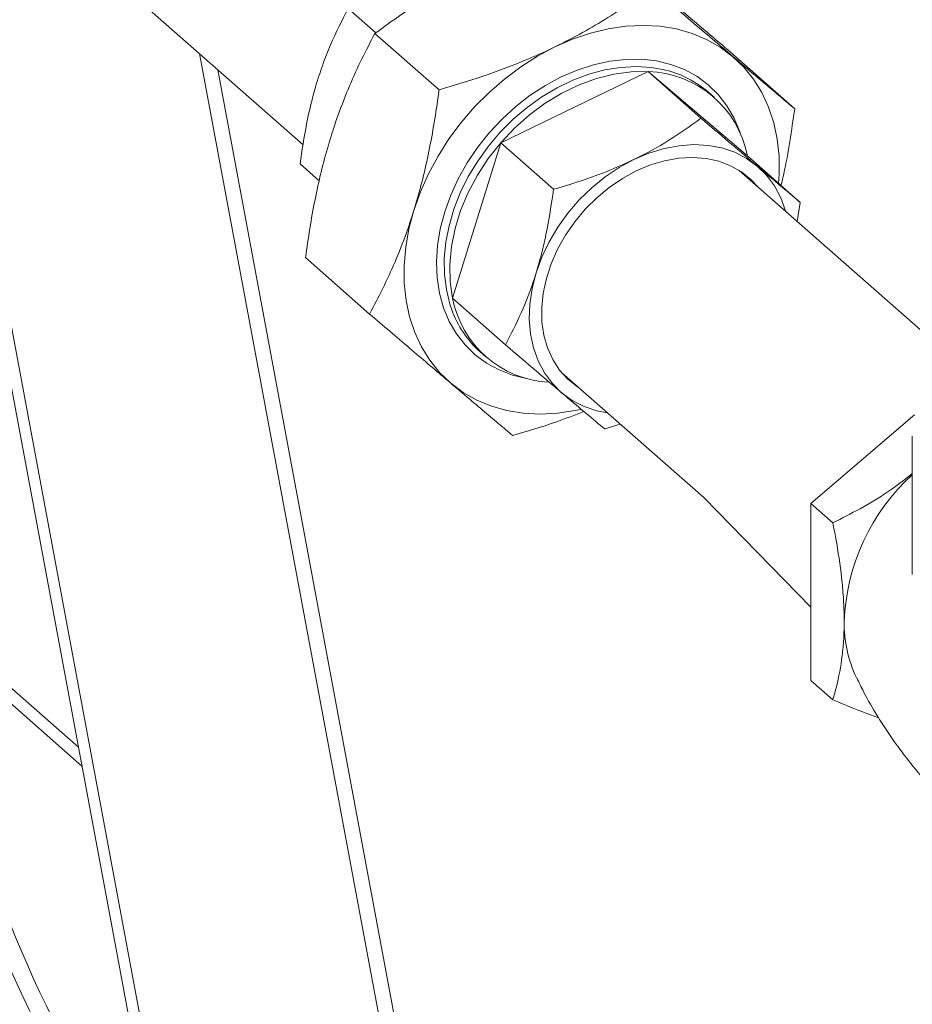
# Model space of a CAD drawing. Extents: x 19.1 to 29.8, y 0.6 to 8.7.
# Drawn here: x 27 to 27.1, y 5 to 5.1 of the extents above; entities that cross this region are included whole.
import ezdxf

# ---------------------------------------------------------------- set-up
doc = ezdxf.new("R2010")
doc.units = 0
doc.header["$MEASUREMENT"] = 0
doc.layers.get('0').update_dxf_attribs({"linetype": 'CONTINUOUS'})
doc.layers.add('D7', color=7, linetype='CONTINUOUS')

# ---------------------------------------------------------------- blocks, each defined once
blk = doc.blocks.new('A$C16AC4C30')
at = {"color": 7, "linetype": 'Continuous', "lineweight": 15}
for p, q in [((5.986709333718522, 1.264378631133246), (6.030120447797543, 1.226151789708245)), ((6.04034630736929, 1.241922941660937), (6.036455848331684, 1.245348791558049)), ((6.040223852622319, 1.241836046369041), (6.049240513978617, 1.233896179098576)), ((6.015524828790348, 1.239004360417951), (6.05811689252991, 1.010536573521181)), ((6.090244841338389, 1.239192259351086), (6.099261502694702, 1.23125239208062)), ((6.059875446675733, 1.012734019675245), (6.018118885549313, 1.236720092933092)), ((6.057910382534132, 1.226456415856486), (6.078641731596804, 1.23647411758393)), ((6.078641731596804, 1.23647411758393), (6.086077664914697, 1.229926203534255)), ((6.078641731596804, 1.23647411758393), (6.092600553679503, 1.224622917029716)), ((6.087936962810531, 1.232852061181715), (6.087162454474367, 1.233534075637621)), ((6.015072635068321, 1.06111628392013), (5.983987332002229, 1.227860737533627)), ((6.01349016044972, 1.061056504135285), (5.982580336355099, 1.226859672243011)), ((6.051137855554174, 1.204587513574829), (6.057910382534132, 1.226456415856486)), ((6.057910382534132, 1.226456415856486), (6.065346315852025, 1.219908501806811)), ((6.092600553679503, 1.224622917029716), (6.100036486997396, 1.218075002980042)), ((6.032378438342178, 1.221106630446211), (6.029683321351726, 1.223479889276391)), ((6.122427374225609, 1.195301272008294), (6.091468922013505, 1.22256258212629)), ((6.099599360551593, 1.215403102548187), (6.100036486997396, 1.218075002980042)), ((6.030458305654435, 1.210302500175812), (6.039474967010747, 1.202362632905347)), ((6.051137855554174, 1.204587513574829), (6.058573788872067, 1.198039599525154)), ((6.055026938086996, 1.197040383878734), (6.05580144642316, 1.19635836942283)), ((6.066455050709408, 1.194156363347519), (6.086462755961122, 1.17653803237026)), ((6.10155343056914, 1.175700905991494), (6.116101119701426, 1.188195691256579)), ((6.072532610954781, 1.186188398970941), (6.074724531948533, 1.186874445923799)), ((6.115805695406152, 1.185178942517789), (6.115805695406152, 1.165728299010391)), ((6.086462755961122, 1.17653803237026), (6.10155343056914, 1.161100187485415)), ((6.10155343056914, 1.175700905991494), (6.104628601785492, 1.172992980038972)), ((6.10155343056914, 1.150799724710783), (6.10155343056914, 1.175700905991494)), ((5.998506829002352, 1.141428486039075), (5.978748842336344, 1.158826920499516)), ((5.999002750662768, 1.138768316179199), (5.979244763996761, 1.15616675063964)), ((6.10155343056914, 1.150799724710783), (6.104628601785492, 1.14809179875826))]:
    blk.add_line(p, q, dxfattribs=at)
at = {"color": 7, "linetype": 'Continuous', "lineweight": 15, "flags": 128}
for points in [[(6.069131684724013, 1.188935222645766), (6.068385141542549, 1.188778318048001), (6.065895818184828, 1.188410023024522), (6.063450069638492, 1.188288220361525), (6.061070044981108, 1.188414013122784), (6.058777298084536, 1.188786262109579), (6.056592592419719, 1.189401596177438), (6.054535713019447, 1.190254442765756), (6.052625287302106, 1.191337078363764), (6.050878616378824, 1.192639698455833), (6.049311518371937, 1.194150506312697), (6.047938185163702, 1.19585581982445), (6.046771053872305, 1.197740195407851), (6.045820694219444, 1.199786567865818), (6.045095712809314, 1.201976404932481), (6.044602675185828, 1.20428987510426), (6.044346046374059, 1.206706027237031), (6.044328150444258, 1.20920298028293), (6.044549149464743, 1.211758121448506), (6.045007042034158, 1.214348310979693), (6.045697681406494, 1.216950091718997), (6.046614813044627, 1.219539901537145), (6.047750131262447, 1.222094286715384), (6.049093354442348, 1.224590114345981), (6.050632318147223, 1.227004781827427), (6.052353085283428, 1.229316421557089), (6.054240072317327, 1.231504098967607), (6.056276190402116, 1.233548002113583), (6.058443000137146, 1.235429621091621), (6.060720878557888, 1.237131915668881), (6.063089196844643, 1.238639469602061), (6.065526507140262, 1.239938630249293), (6.068010736785283, 1.241017632210578), (6.070519388211338, 1.241866703877065), (6.07302974268265, 1.24247815592426), (6.075519066040371, 1.24284645094774), (6.077964814586707, 1.242968253610737), (6.080344839244091, 1.242842460849475), (6.082637586140649, 1.242470211862683), (6.08482229180548, 1.241854877794824), (6.086879171205737, 1.241002031206504), (6.088789596923093, 1.239919395608498), (6.090536267846375, 1.238616775516428), (6.092103365853248, 1.237105967659565), (6.093476699061483, 1.235400654147812), (6.094643830352894, 1.23351627856441), (6.095594190005755, 1.231469906106444), (6.096319171415871, 1.229280069039779), (6.096812209039356, 1.226966598868), (6.097068837851126, 1.224550446735229), (6.097086733780927, 1.222053493689332), (6.097002930651897, 1.220746283822139)], [(6.061537309191579, 1.193301663788732), (6.059570755357996, 1.193774378919075), (6.057669851818488, 1.194496422196236), (6.055911790846537, 1.195449990058352), (6.054315834126044, 1.196624635016379), (6.052899467292818, 1.198007487414346), (6.051678208358283, 1.199583396431999), (6.050665437690867, 1.201335096080362), (6.049872251417966, 1.203243394371521), (6.049307339854366, 1.205287383590059), (6.048976892289346, 1.207444669362369), (6.048884529175609, 1.209691616014085), (6.049031262462762, 1.212003605527491), (6.049415484510178, 1.214355307261661), (6.05003298570071, 1.216720955480268), (6.050877000562096, 1.219074631646388), (6.051938281890912, 1.221390548391403), (6.053205202066806, 1.223643332046825), (6.054663880447222, 1.225808300643491), (6.05629833544657, 1.227861734332416), (6.058090659633862, 1.229781135264389), (6.06002121593022, 1.231545474081141), (6.062068852756866, 1.233135420317385), (6.064211135776233, 1.234533554189438), (6.066424593687259, 1.23572455745002), (6.068684975381885, 1.236695381218173), (6.070967515645236, 1.237435388945537), (6.073247206488531, 1.237936472952594), (6.075499071141849, 1.238193143258103), (6.077698437704811, 1.238202587728486), (6.079821209457108, 1.237964702888151), (6.081844128867203, 1.237482095053187), (6.083745032406711, 1.236760051776026), (6.085503093378662, 1.235806483913908), (6.087099050099141, 1.234631838955883), (6.088515416932367, 1.233248986557916), (6.089736675866916, 1.231673077540263), (6.090749446534318, 1.2299213778919), (6.091542632807233, 1.228013079600741), (6.091694678498925, 1.227548939881048)], [(6.081142253406, 1.236665814607138), (6.081132310796079, 1.236668336603113), (6.079097560104088, 1.237048230006375), (6.0769721337672, 1.23718156258157), (6.074780113715079, 1.237066823617347), (6.072546336410809, 1.236705313152013), (6.070296111443824, 1.236101127243597), (6.068054934762131, 1.23526111155986), (6.065848199793081, 1.234194783814148), (6.063700909725625, 1.23291422592591), (6.061637394214245, 1.2314339471277), (6.059681033714227, 1.229770719569794), (6.057853994571744, 1.227943388285011), (6.056176977870351, 1.225972657666976), (6.054668984879356, 1.223880856881054), (6.053347101761929, 1.22169168686599), (6.052226305981961, 1.219429951792803), (6.051319296603523, 1.217121278023617), (6.05063635040527, 1.214791823754735), (6.050185205440528, 1.212467982633825), (6.049970973362008, 1.210176084709349), (6.049996081504759, 1.207942098100586), (6.050260245383512, 1.205791334768469), (6.05076047191595, 1.203748163720954), (6.051029181543029, 1.202956188279908)], [(6.078641731596804, 1.23647411758393), (6.076270785233518, 1.236449140487105), (6.073840315043242, 1.236128761775058), (6.071383188965854, 1.235517314020264), (6.068932635416388, 1.234623066004676), (6.06652179392772, 1.23345811089864), (6.064183266995229, 1.232038202721501), (6.061948679183971, 1.230382543295525), (6.059848249460686, 1.228513522574195), (6.057910382534132, 1.226456415856486)], [(6.057910382534132, 1.226456415856486), (6.056161284730123, 1.224239041981827), (6.054624609595891, 1.221891387128), (6.05332113802649, 1.219445199299541), (6.052268497238813, 1.216933558990434), (6.051480922393736, 1.21439043182718), (6.050969064089955, 1.211850209241968), (6.050739844332938, 1.209347243387557), (6.05079636292669, 1.206915382583322), (6.051137855554174, 1.204587513574829)], [(6.072942770179182, 1.188443424883657), (6.071446134788857, 1.188747894902223), (6.069640797455051, 1.189359523119775), (6.067978713588488, 1.190212946799777), (6.066482360022192, 1.191296624850995), (6.065171972371147, 1.192595902386817), (6.064065271380414, 1.194093208907461), (6.063177223282352, 1.195768295910838), (6.062519837404068, 1.197598510718816), (6.062102003761808, 1.199559102815821), (6.061929372838819, 1.201623558557101), (6.062004279172172, 1.2037639597203), (6.062325709782215, 1.205951361051506), (6.062889317871353, 1.20815618170017), (6.063687481607047, 1.210348605249349), (6.064709407194016, 1.212498982931612), (6.065941274841776, 1.21457823457774), (6.067366425653645, 1.216558241876145), (6.068965586909727, 1.218412228624786), (6.070717132697368, 1.220115122833372), (6.072597376364513, 1.221643895779019), (6.074580890841119, 1.222977873430223), (6.076640852496567, 1.224099016027667), (6.078749403883307, 1.224992162041026), (6.080878030460994, 1.225645233202645), (6.082997946206817, 1.226049397845395), (6.085080482896984, 1.226199190335821), (6.087097477795325, 1.226092584987461), (6.089021654505956, 1.225731023454765), (6.090826991839748, 1.225119395237215), (6.092489075706311, 1.224265971557211), (6.093985429272621, 1.223182293505994), (6.095295816923652, 1.221883015970173), (6.096402517914385, 1.220385709449529), (6.097290566012447, 1.218710622446149), (6.097947951890745, 1.216880407638172), (6.097956641483279, 1.21684964366243)], [(6.068998867281309, 1.191916336230697), (6.068707338727165, 1.192107874466377), (6.067356025669227, 1.193194365402285), (6.066192500939422, 1.194485665432246), (6.065233731348357, 1.195962944494072), (6.064493697915609, 1.197604660532493), (6.06398319199505, 1.199386873630854), (6.063709657912568, 1.201283595108979), (6.063677084410998, 1.203267166496676), (6.063885946485385, 1.205308662856499), (6.064333198456339, 1.207378314574472), (6.065012318383012, 1.209445941468095), (6.065913403167613, 1.211481392881371), (6.067023312964935, 1.213454987349255), (6.068325862790829, 1.215337945420261), (6.069802058535743, 1.217102809325658), (6.07143037394161, 1.218723843375578), (6.073187064503173, 1.220177409243325), (6.07504651371633, 1.221442310665401), (6.076981606624415, 1.222500102530761), (6.078964125215393, 1.223335359852067), (6.080965159903954, 1.223935902696743), (6.082955531098406, 1.224292973797803), (6.08490621470483, 1.224401366254549), (6.08678876536365, 1.224259499460871), (6.088575731247147, 1.223869442154085), (6.090241054368846, 1.223236882248056), (6.091760450567648, 1.222371043890613), (6.093111763625586, 1.221284552954705), (6.094012738585405, 1.220322555009469)]]:
    blk.add_lwpolyline(points, dxfattribs=at)
at = {"color": 7, "linetype": 'Continuous', "lineweight": 15}
for centre, radius, start, end in [((6.078247796764131, 1.221863893100279), 0.01461553434243963, 10.8812091568426, 88.45551065560188), ((6.07770908218383, 1.222713921929225), 0.014368088736387, 48.85687654134382, 76.17576643316568), ((6.065465911892503, 1.207329676066921), 0.01458809972433756, 190.8344888691824, 266.9855110093934), ((6.064603364140922, 1.207820594843978), 0.01441946200180497, 199.7155082153112, 228.3842312347749), ((6.135692459598701, 1.15798318194045), 0.02949039092665936, 132.4034813590626, 177.7578182958359), ((6.124210251596111, 1.158882772620958), 0.01798740054972532, 179.1903402267203, 205.3778765747257)]:
    blk.add_arc(centre, radius, start, end, dxfattribs=at)
for centre, major_axis, ratio, start_param, end_param in [((6.007261161002361, 1.116136711065002), (-0.02074801460341102, 0.04581594940242478), 0.3328326642242411, 0.9349058408917407, 2.307890559752956), ((6.004904046738162, 1.115467515334947), (-0.02074801460341102, 0.04581594940242389), 0.3328326642242391, 0.9349058408917373, 2.227758531649112)]:
    blk.add_ellipse(centre, major_axis=major_axis, ratio=ratio, start_param=start_param, end_param=end_param, dxfattribs=at)
for points, knots in [([(6.070117120464289, 1.256280925956677), (6.068663459800774, 1.25584930127909), (6.065798243439119, 1.254998553838954), (6.061615960199489, 1.253553033036562), (6.057549416370378, 1.25195951828711), (6.053610136363673, 1.250173144033001), (6.049304985015013, 1.247925654524289), (6.044768352917629, 1.245163174238511), (6.041743730871289, 1.242948782413002), (6.040223852622319, 1.241836046369041)], [0, 0, 0, 0, 0.1286060333859252, 0.2534870209481714, 0.3783366830503789, 0.5062841152124297, 0.6342328652819905, 0.8162013290474531, 1, 1, 1, 1]), ([(6.090244841338389, 1.239192259351086), (6.089171390054545, 1.24011006593731), (6.087024791014173, 1.241945419592284), (6.08390832942996, 1.244605174892554), (6.080916263243466, 1.247153796976145), (6.078234555108637, 1.249432245908258), (6.075882661945315, 1.25142475299484), (6.073812842025134, 1.253173290637683), (6.071883243496828, 1.25479868755068), (6.07070586607928, 1.255786814648568), (6.070117120464289, 1.256280925956677)], [0, 0, 0, 0, 0.1323086269255492, 0.2645798424825723, 0.3998102093561866, 0.5350161737165865, 0.6502036312016922, 0.7654090561736826, 0.8826931895978616, 0.9999999999999999, 0.9999999999999999, 0.9999999999999999, 0.9999999999999999]), ([(6.049240513978617, 1.233896179098576), (6.051296186975492, 1.234514443214504), (6.055424962602402, 1.235756213582023), (6.060764342306783, 1.23776764951454), (6.065267718675742, 1.239774597957583), (6.069010796481791, 1.241689677597638), (6.072570558724081, 1.243775683617825), (6.075968350998878, 1.246000193819791), (6.078077238314151, 1.247559735159221), (6.079133781820602, 1.248341058686213)], [0, 0, 0, 0, 0.1821110892951061, 0.3657662614688003, 0.4905035473210186, 0.6152390254061304, 0.7432992800588971, 0.8713940395072233, 1, 1, 1, 1]), ([(6.079133781820602, 1.248341058686213), (6.080207233104431, 1.247423252099988), (6.082353832144804, 1.245587898445015), (6.085470293729031, 1.242928143144745), (6.088462359915511, 1.240379521061152), (6.091144068050355, 1.238101072129039), (6.093495961213677, 1.236108565042459), (6.095565781133857, 1.234360027399614), (6.097495379662163, 1.23273463048662), (6.098672757079711, 1.231746503388733), (6.099261502694702, 1.23125239208062)], [0, 0, 0, 0, 0.1323086269255477, 0.264579842482569, 0.3998102093561848, 0.5350161737165836, 0.6502036312016906, 0.7654090561736844, 0.88269318959786, 1, 1, 1, 1]), ([(6.036455848331684, 1.245348791558049), (6.035598949239372, 1.243687891389898), (6.034303849438345, 1.241177640770429), (6.032848820867855, 1.237440710693535), (6.031653504926112, 1.233775877154377), (6.030518485238417, 1.229123297494059), (6.029963404690719, 1.225372481427552), (6.029683321351726, 1.223479889276391)], [0, 0, 0, 0, 0.2645421945634755, 0.3998236742413127, 0.5350807421461314, 0.7654103739730825, 1, 1, 1, 1]), ([(6.040223852622319, 1.241836046369041), (6.039598099998869, 1.240653125855699), (6.038346771688737, 1.238287619309665), (6.036608949076978, 1.234478415673529), (6.035021510235921, 1.230436134119422), (6.033693525950241, 1.226362532829208), (6.032622196795018, 1.222346276091971), (6.031760888132425, 1.218424141531512), (6.031034336472089, 1.214404506682671), (6.03065032830051, 1.211669923791867), (6.030458305654435, 1.210302500175812)], [0, 0, 0, 0, 0.1323086269255503, 0.2645798424825686, 0.3998102093561855, 0.5350161737165849, 0.6502036312016896, 0.765409056173682, 0.8826931895978619, 1, 1, 1, 1]), ([(6.039474967010747, 1.202362632905347), (6.040100719634196, 1.203545553418689), (6.041352047944315, 1.205911059964723), (6.043089870556088, 1.209720263600859), (6.04467730939713, 1.213762545154969), (6.046005293682825, 1.21783614644518), (6.047076622838048, 1.221852403182417), (6.047937931500641, 1.225774537742877), (6.048664483160962, 1.229794172591715), (6.049048491332556, 1.232528755482521), (6.049240513978617, 1.233896179098576)], [0, 0, 0, 0, 0.1323086269255464, 0.264579842482568, 0.3998102093561829, 0.5350161737165839, 0.6502036312016889, 0.7654090561736817, 0.882693189597861, 1, 1, 1, 1]), ([(6.099261502694702, 1.23125239208062), (6.099040846654518, 1.229712120396835), (6.098599596966508, 1.226632012553942), (6.09795496331715, 1.223019458986682), (6.097465632217521, 1.221000839365955), (6.097333386688305, 1.220455291739361)], [0, 0, 0, 0, 0.4219481548955038, 0.8437770004285562, 1, 1, 1, 1]), ([(6.086077664914697, 1.229926203534255), (6.085344524151154, 1.229384704535077), (6.083188665481075, 1.227792383700839), (6.079194752987604, 1.225298252666528), (6.074338575713199, 1.222969488229268), (6.069648404016903, 1.221203277894359), (6.066785120957562, 1.220341531157651), (6.065346315852025, 1.219908501806811)], [0, 0, 0, 0, 0.1286565242091989, 0.3783247323989377, 0.6340892648359429, 0.8161291695540868, 1, 1, 1, 1]), ([(6.100036486997396, 1.218075002980042), (6.099094207948326, 1.218866513031776), (6.09767006662301, 1.220062785171296), (6.095387254580416, 1.221993534075251), (6.09306877828142, 1.223960450006949), (6.089993824160018, 1.226578706586197), (6.08739100110526, 1.228803575823203), (6.086077664914697, 1.229926203534255)], [0, 0, 0, 0, 0.2645421945634768, 0.399823674241314, 0.535080742146132, 0.7654103739730849, 1, 1, 1, 1]), ([(6.065346315852025, 1.219908501806811), (6.06502770220105, 1.217773599700584), (6.064546156031057, 1.21454695222506), (6.06355902550014, 1.210398001757957), (6.062458566798327, 1.206649639087033), (6.060842953990189, 1.202420258816879), (6.059334783633844, 1.199508711996314), (6.058573788872067, 1.198039599525154)], [0, 0, 0, 0, 0.2645421945634787, 0.3998236742413148, 0.5350807421461329, 0.7654103739730811, 1, 1, 1, 1]), ([(6.059602687884833, 1.185273966299755), (6.058936899168742, 1.185832794484652), (6.057605509993849, 1.186950292841116), (6.055366172558521, 1.188837672530646), (6.05290147891894, 1.19092190232322), (6.050324179431811, 1.193108411370725), (6.047701279631895, 1.195339560748394), (6.045076220372096, 1.197577029547205), (6.04233216802821, 1.19991961599832), (6.040427428724442, 1.201548241458747), (6.039474967010747, 1.202362632905347)], [0, 0, 0, 0, 0.1323086269255489, 0.2645798424825698, 0.3998102093561862, 0.5350161737165859, 0.6502036312016926, 0.7654090561736834, 0.8826931895978652, 1, 1, 1, 1]), ([(6.058573788872067, 1.198039599525154), (6.060054353362489, 1.196774087535342), (6.062292048318824, 1.194861418539768), (6.065042758401006, 1.192518649245605), (6.067456091939917, 1.190468204182137), (6.07005045294089, 1.188273146993057), (6.071700186187002, 1.186887547001993), (6.072532610954781, 1.186188398970941)], [0, 0, 0, 0, 0.2645421945634756, 0.3998236742413152, 0.5350807421461325, 0.7654103739730808, 1, 1, 1, 1]), ([(6.069606925564159, 1.188650914865226), (6.068342735226707, 1.188158083752809), (6.065096716620189, 1.186892658038511), (6.061685423228454, 1.18588759732666), (6.059602687884833, 1.185273966299755)], [0, 0, 0, 0, 0.389458746451472, 1, 1, 1, 1]), ([(6.115805695406152, 1.179931906483658), (6.114870404628434, 1.179188174371268), (6.112554772373301, 1.177346811118635), (6.108746291285428, 1.175069475836889), (6.105909850185995, 1.173639096488442), (6.104628601785492, 1.172992980038972)], [0, 0, 0, 0, 0.2708766454290947, 0.6706477945208471, 1, 1, 1, 1]), ([(6.104628601785492, 1.172992980038972), (6.104771075049797, 1.172251078383292), (6.10527003655055, 1.169652833966309), (6.10579745647199, 1.166127291187845), (6.106127172854727, 1.162511636846601), (6.106217911289065, 1.160483182696808), (6.10622342430392, 1.159381319924069), (6.106224646983165, 1.159136948235153)], [0, 0, 0, 0, 0.155400800411247, 0.5442355586783528, 0.7437240871380555, 0.9431629970590014, 1, 1, 1, 1]), ([(6.106224646983165, 1.159136948235153), (6.106210401291705, 1.158299082712345), (6.106181907023753, 1.156623181982221), (6.105884422508211, 1.153463581905092), (6.105353695580916, 1.150612760892839), (6.104804390746452, 1.148702971156982), (6.104628601785492, 1.14809179875826)], [0, 0, 0, 0, 0.1985999756346382, 0.3972401717330672, 0.8071043302939043, 1, 1, 1, 1]), ([(6.107984130241022, 1.151191771134398), (6.108298713441329, 1.150535026326502), (6.109183141194421, 1.148688636136997), (6.1109074706294, 1.145734108580834), (6.113125337366014, 1.142348439097248), (6.115579466051614, 1.139086032320476), (6.118238276396539, 1.135966860775403), (6.121087461513355, 1.133013104659295), (6.124106479095857, 1.130243463596798), (6.127273410041951, 1.127671938714666), (6.130568694374332, 1.125320234476106), (6.133774696411393, 1.123285002578031), (6.135922638102784, 1.122142571418303), (6.136897501887674, 1.121624068160598)], [0, 0, 0, 0, 0.05328206125398982, 0.1497986341011963, 0.2466629370616677, 0.3436875066567227, 0.4407102572265169, 0.5375881355090845, 0.6341914100826386, 0.730398570030523, 0.826064645467292, 0.9210577834931166, 1, 1, 1, 1]), ([(6.104628601785492, 1.14809179875826), (6.106462352290379, 1.147332149801285), (6.108655041857929, 1.146423806851407), (6.110734665697137, 1.145666627443928), (6.111075096117645, 1.145542678632021)], [0, 0, 0, 0, 0.8363019243722057, 0.9999999999999999, 0.9999999999999999, 0.9999999999999999, 0.9999999999999999])]:
    blk.add_open_spline(points, degree=3, knots=knots, dxfattribs=at)

msp = doc.modelspace()

# ---------------------------------------------------------------- block references
at = {"layer": 'D7', "color": 7, "linetype": 'Continuous'}
msp.add_blockref('A$C16AC4C30', (21.03406314569147, 3.855054650908302), dxfattribs=at)

doc.saveas('drawing.dxf')
